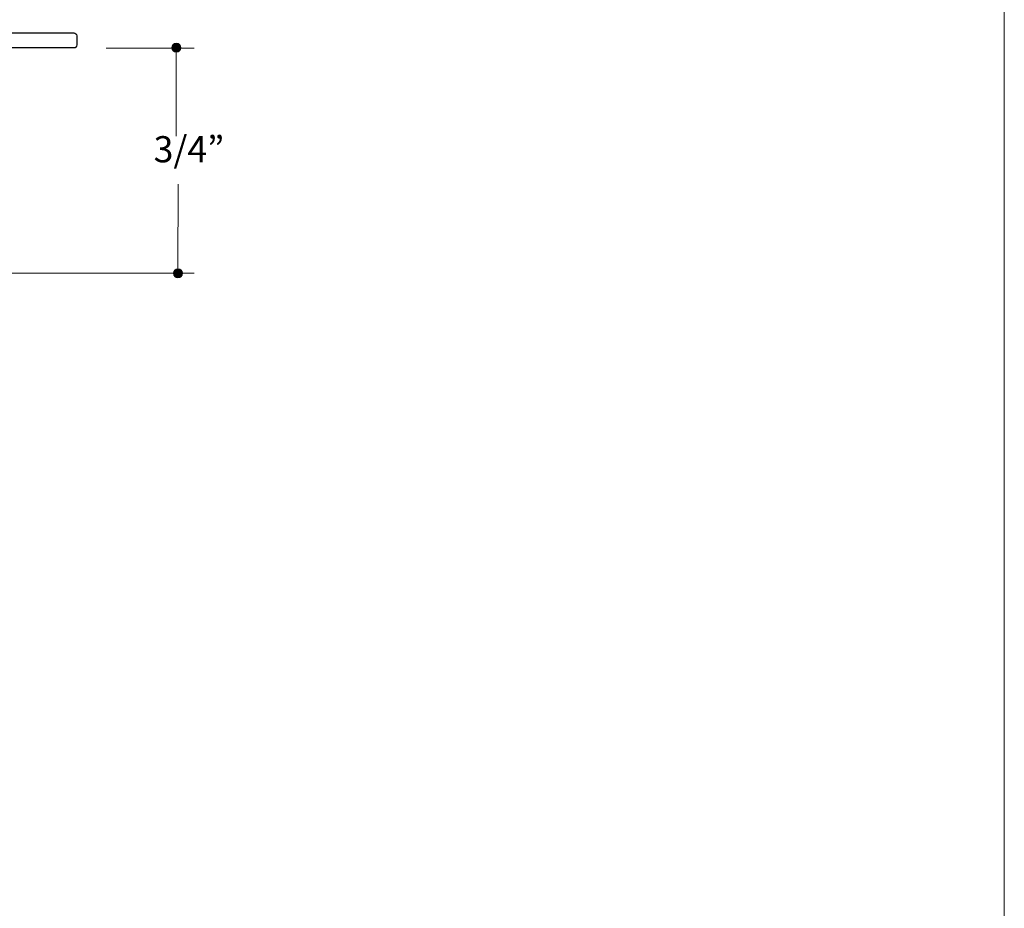
# Model space of a CAD drawing. Units: inches. Extents: x 0 to 8.5, y 0 to 11.
# Drawn here: x 5.2 to 8.5, y 3 to 5.9 of the extents above; entities that cross this region are included whole.
import ezdxf

# ---------------------------------------------------------------- set-up
doc = ezdxf.new("R2010")
doc.units = ezdxf.units.IN
doc.header["$MEASUREMENT"] = 0
doc.layers.add('DIM', color=7, linetype='Continuous', true_color=0x000000)
doc.styles.add('Arial Regular', font='txt')

msp = doc.modelspace()

# ---------------------------------------------------------------- hatches: boundary and pattern name
at = {"layer": 'DIM', "true_color": 0xffffff, "extrusion": (0, 0, -1)}
for points in [[(-5.7561, 5.8273), (-5.7561, 5.8269), (-5.7561, 5.8266), (-5.7561, 5.8262), (-5.7561, 5.8258), (-5.756, 5.8254), (-5.756, 5.825), (-5.7559, 5.8247), (-5.7558, 5.8243), (-5.7558, 5.8239), (-5.7557, 5.8236), (-5.7556, 5.8232), (-5.7555, 5.8229), (-5.7553, 5.8225), (-5.7552, 5.8222), (-5.7551, 5.8218), (-5.755, 5.8215), (-5.7548, 5.8212), (-5.7546, 5.8208), (-5.7545, 5.8205), (-5.7543, 5.8202), (-5.7541, 5.8199), (-5.7539, 5.8196), (-5.7538, 5.8192), (-5.7536, 5.8189), (-5.7533, 5.8186), (-5.7531, 5.8184), (-5.7529, 5.8181), (-5.7527, 5.8178), (-5.7524, 5.8175), (-5.7522, 5.8172), (-5.752, 5.817), (-5.7517, 5.8167), (-5.7514, 5.8165), (-5.7512, 5.8162), (-5.7509, 5.816), (-5.7506, 5.8158), (-5.7503, 5.8155), (-5.7501, 5.8153), (-5.7498, 5.8151), (-5.7495, 5.8149), (-5.7492, 5.8147), (-5.7488, 5.8145), (-5.7485, 5.8143), (-5.7482, 5.8141), (-5.7479, 5.814), (-5.7476, 5.8138), (-5.7472, 5.8137), (-5.7469, 5.8135), (-5.7465, 5.8134), (-5.7462, 5.8132), (-5.7458, 5.8131), (-5.7455, 5.813), (-5.7451, 5.8129), (-5.7448, 5.8128), (-5.7444, 5.8127), (-5.744, 5.8126), (-5.7437, 5.8126), (-5.7433, 5.8125), (-5.7429, 5.8125), (-5.7425, 5.8124), (-5.7421, 5.8124), (-5.7418, 5.8124), (-5.7414, 5.8123), (-5.741, 5.8123), (-5.7406, 5.8123), (-5.7402, 5.8124), (-5.7398, 5.8124), (-5.7394, 5.8124), (-5.7391, 5.8125), (-5.7387, 5.8125), (-5.7383, 5.8126), (-5.7379, 5.8126), (-5.7376, 5.8127), (-5.7372, 5.8128), (-5.7368, 5.8129), (-5.7365, 5.813), (-5.7361, 5.8131), (-5.7358, 5.8132), (-5.7354, 5.8134), (-5.7351, 5.8135), (-5.7347, 5.8137), (-5.7344, 5.8138), (-5.7341, 5.814), (-5.7338, 5.8141), (-5.7334, 5.8143), (-5.7331, 5.8145), (-5.7328, 5.8147), (-5.7325, 5.8149), (-5.7322, 5.8151), (-5.7319, 5.8153), (-5.7316, 5.8155), (-5.7313, 5.8158), (-5.7311, 5.816), (-5.7308, 5.8162), (-5.7305, 5.8165), (-5.7303, 5.8167), (-5.73, 5.817), (-5.7298, 5.8172), (-5.7295, 5.8175), (-5.7293, 5.8178), (-5.7291, 5.8181), (-5.7288, 5.8184), (-5.7286, 5.8186), (-5.7284, 5.8189), (-5.7282, 5.8192), (-5.728, 5.8196), (-5.7278, 5.8199), (-5.7277, 5.8202), (-5.7275, 5.8205), (-5.7273, 5.8208), (-5.7272, 5.8212), (-5.727, 5.8215), (-5.7269, 5.8218), (-5.7267, 5.8222), (-5.7266, 5.8225), (-5.7265, 5.8229), (-5.7264, 5.8232), (-5.7263, 5.8236), (-5.7262, 5.8239), (-5.7261, 5.8243), (-5.7261, 5.8247), (-5.726, 5.825), (-5.7259, 5.8254), (-5.7259, 5.8258), (-5.7259, 5.8262), (-5.7258, 5.8266), (-5.7258, 5.8269), (-5.7258, 5.8273), (-5.7258, 5.8277), (-5.7258, 5.8281), (-5.7259, 5.8285), (-5.7259, 5.8289), (-5.7259, 5.8292), (-5.726, 5.8296), (-5.7261, 5.83), (-5.7261, 5.8304), (-5.7262, 5.8307), (-5.7263, 5.8311), (-5.7264, 5.8314), (-5.7265, 5.8318), (-5.7266, 5.8321), (-5.7267, 5.8325), (-5.7269, 5.8328), (-5.727, 5.8332), (-5.7272, 5.8335), (-5.7273, 5.8338), (-5.7275, 5.8342), (-5.7277, 5.8345), (-5.7278, 5.8348), (-5.728, 5.8351), (-5.7282, 5.8354), (-5.7284, 5.8357), (-5.7286, 5.836), (-5.7288, 5.8363), (-5.7291, 5.8366), (-5.7293, 5.8369), (-5.7295, 5.8371), (-5.7298, 5.8374), (-5.73, 5.8377), (-5.7303, 5.8379), (-5.7305, 5.8382), (-5.7308, 5.8384), (-5.7311, 5.8387), (-5.7313, 5.8389), (-5.7316, 5.8391), (-5.7319, 5.8394), (-5.7322, 5.8396), (-5.7325, 5.8398), (-5.7328, 5.84), (-5.7331, 5.8402), (-5.7334, 5.8403), (-5.7338, 5.8405), (-5.7341, 5.8407), (-5.7344, 5.8409), (-5.7347, 5.841), (-5.7351, 5.8412), (-5.7354, 5.8413), (-5.7358, 5.8414), (-5.7361, 5.8415), (-5.7365, 5.8417), (-5.7368, 5.8418), (-5.7372, 5.8419), (-5.7376, 5.8419), (-5.7379, 5.842), (-5.7383, 5.8421), (-5.7387, 5.8422), (-5.7391, 5.8422), (-5.7394, 5.8423), (-5.7398, 5.8423), (-5.7402, 5.8423), (-5.7406, 5.8423), (-5.741, 5.8423), (-5.7414, 5.8423), (-5.7418, 5.8423), (-5.7421, 5.8423), (-5.7425, 5.8423), (-5.7429, 5.8422), (-5.7433, 5.8422), (-5.7437, 5.8421), (-5.744, 5.842), (-5.7444, 5.8419), (-5.7448, 5.8419), (-5.7451, 5.8418), (-5.7455, 5.8417), (-5.7458, 5.8415), (-5.7462, 5.8414), (-5.7465, 5.8413), (-5.7469, 5.8412), (-5.7472, 5.841), (-5.7476, 5.8409), (-5.7479, 5.8407), (-5.7482, 5.8405), (-5.7485, 5.8403), (-5.7488, 5.8402), (-5.7492, 5.84), (-5.7495, 5.8398), (-5.7498, 5.8396), (-5.7501, 5.8394), (-5.7503, 5.8391), (-5.7506, 5.8389), (-5.7509, 5.8387), (-5.7512, 5.8384), (-5.7514, 5.8382), (-5.7517, 5.8379), (-5.752, 5.8377), (-5.7522, 5.8374), (-5.7524, 5.8371), (-5.7527, 5.8369), (-5.7529, 5.8366), (-5.7531, 5.8363), (-5.7533, 5.836), (-5.7536, 5.8357), (-5.7538, 5.8354), (-5.7539, 5.8351), (-5.7541, 5.8348), (-5.7543, 5.8345), (-5.7545, 5.8342), (-5.7546, 5.8338), (-5.7548, 5.8335), (-5.755, 5.8332), (-5.7551, 5.8328), (-5.7552, 5.8325), (-5.7553, 5.8321), (-5.7555, 5.8318), (-5.7556, 5.8314), (-5.7557, 5.8311), (-5.7558, 5.8307), (-5.7558, 5.8304), (-5.7559, 5.83), (-5.756, 5.8296), (-5.756, 5.8292), (-5.7561, 5.8289), (-5.7561, 5.8285), (-5.7561, 5.8281), (-5.7561, 5.8277)], [(-5.7616, 5.0761), (-5.7616, 5.0757), (-5.7616, 5.0753), (-5.7615, 5.0749), (-5.7615, 5.0746), (-5.7615, 5.0742), (-5.7614, 5.0738), (-5.7613, 5.0734), (-5.7613, 5.0731), (-5.7612, 5.0727), (-5.7611, 5.0723), (-5.761, 5.072), (-5.7609, 5.0716), (-5.7608, 5.0713), (-5.7607, 5.0709), (-5.7605, 5.0706), (-5.7604, 5.0702), (-5.7602, 5.0699), (-5.7601, 5.0696), (-5.7599, 5.0693), (-5.7597, 5.0689), (-5.7596, 5.0686), (-5.7594, 5.0683), (-5.7592, 5.068), (-5.759, 5.0677), (-5.7588, 5.0674), (-5.7586, 5.0671), (-5.7583, 5.0668), (-5.7581, 5.0665), (-5.7579, 5.0663), (-5.7576, 5.066), (-5.7574, 5.0657), (-5.7571, 5.0655), (-5.7569, 5.0652), (-5.7566, 5.065), (-5.7563, 5.0647), (-5.7561, 5.0645), (-5.7558, 5.0643), (-5.7555, 5.0641), (-5.7552, 5.0639), (-5.7549, 5.0636), (-5.7546, 5.0634), (-5.7543, 5.0633), (-5.754, 5.0631), (-5.7536, 5.0629), (-5.7533, 5.0627), (-5.753, 5.0626), (-5.7527, 5.0624), (-5.7523, 5.0623), (-5.752, 5.0621), (-5.7516, 5.062), (-5.7513, 5.0619), (-5.7509, 5.0618), (-5.7506, 5.0617), (-5.7502, 5.0616), (-5.7498, 5.0615), (-5.7495, 5.0614), (-5.7491, 5.0613), (-5.7487, 5.0613), (-5.7483, 5.0612), (-5.748, 5.0612), (-5.7476, 5.0611), (-5.7472, 5.0611), (-5.7468, 5.0611), (-5.7464, 5.0611), (-5.746, 5.0611), (-5.7456, 5.0611), (-5.7452, 5.0611), (-5.7449, 5.0612), (-5.7445, 5.0612), (-5.7441, 5.0613), (-5.7437, 5.0613), (-5.7434, 5.0614), (-5.743, 5.0615), (-5.7426, 5.0616), (-5.7423, 5.0617), (-5.7419, 5.0618), (-5.7416, 5.0619), (-5.7412, 5.062), (-5.7409, 5.0621), (-5.7405, 5.0623), (-5.7402, 5.0624), (-5.7398, 5.0626), (-5.7395, 5.0627), (-5.7392, 5.0629), (-5.7389, 5.0631), (-5.7386, 5.0633), (-5.7382, 5.0634), (-5.7379, 5.0636), (-5.7376, 5.0639), (-5.7373, 5.0641), (-5.7371, 5.0643), (-5.7368, 5.0645), (-5.7365, 5.0647), (-5.7362, 5.065), (-5.736, 5.0652), (-5.7357, 5.0655), (-5.7354, 5.0657), (-5.7352, 5.066), (-5.735, 5.0663), (-5.7347, 5.0665), (-5.7345, 5.0668), (-5.7343, 5.0671), (-5.7341, 5.0674), (-5.7338, 5.0677), (-5.7336, 5.068), (-5.7335, 5.0683), (-5.7333, 5.0686), (-5.7331, 5.0689), (-5.7329, 5.0693), (-5.7328, 5.0696), (-5.7326, 5.0699), (-5.7324, 5.0702), (-5.7323, 5.0706), (-5.7322, 5.0709), (-5.7321, 5.0713), (-5.7319, 5.0716), (-5.7318, 5.072), (-5.7317, 5.0723), (-5.7316, 5.0727), (-5.7316, 5.0731), (-5.7315, 5.0734), (-5.7314, 5.0738), (-5.7314, 5.0742), (-5.7313, 5.0746), (-5.7313, 5.0749), (-5.7313, 5.0753), (-5.7313, 5.0757), (-5.7313, 5.0761), (-5.7313, 5.0765), (-5.7313, 5.0769), (-5.7313, 5.0772), (-5.7313, 5.0776), (-5.7314, 5.078), (-5.7314, 5.0784), (-5.7315, 5.0787), (-5.7316, 5.0791), (-5.7316, 5.0795), (-5.7317, 5.0798), (-5.7318, 5.0802), (-5.7319, 5.0805), (-5.7321, 5.0809), (-5.7322, 5.0812), (-5.7323, 5.0816), (-5.7324, 5.0819), (-5.7326, 5.0823), (-5.7328, 5.0826), (-5.7329, 5.0829), (-5.7331, 5.0832), (-5.7333, 5.0836), (-5.7335, 5.0839), (-5.7336, 5.0842), (-5.7338, 5.0845), (-5.7341, 5.0848), (-5.7343, 5.0851), (-5.7345, 5.0853), (-5.7347, 5.0856), (-5.735, 5.0859), (-5.7352, 5.0862), (-5.7354, 5.0864), (-5.7357, 5.0867), (-5.736, 5.0869), (-5.7362, 5.0872), (-5.7365, 5.0874), (-5.7368, 5.0877), (-5.7371, 5.0879), (-5.7373, 5.0881), (-5.7376, 5.0883), (-5.7379, 5.0885), (-5.7382, 5.0887), (-5.7386, 5.0889), (-5.7389, 5.0891), (-5.7392, 5.0893), (-5.7395, 5.0894), (-5.7398, 5.0896), (-5.7402, 5.0898), (-5.7405, 5.0899), (-5.7409, 5.09), (-5.7412, 5.0902), (-5.7416, 5.0903), (-5.7419, 5.0904), (-5.7423, 5.0905), (-5.7426, 5.0906), (-5.743, 5.0907), (-5.7434, 5.0908), (-5.7437, 5.0909), (-5.7441, 5.0909), (-5.7445, 5.091), (-5.7449, 5.091), (-5.7452, 5.091), (-5.7456, 5.0911), (-5.746, 5.0911), (-5.7464, 5.0911), (-5.7468, 5.0911), (-5.7472, 5.0911), (-5.7476, 5.091), (-5.748, 5.091), (-5.7483, 5.091), (-5.7487, 5.0909), (-5.7491, 5.0909), (-5.7495, 5.0908), (-5.7498, 5.0907), (-5.7502, 5.0906), (-5.7506, 5.0905), (-5.7509, 5.0904), (-5.7513, 5.0903), (-5.7516, 5.0902), (-5.752, 5.09), (-5.7523, 5.0899), (-5.7527, 5.0898), (-5.753, 5.0896), (-5.7533, 5.0894), (-5.7536, 5.0893), (-5.754, 5.0891), (-5.7543, 5.0889), (-5.7546, 5.0887), (-5.7549, 5.0885), (-5.7552, 5.0883), (-5.7555, 5.0881), (-5.7558, 5.0879), (-5.7561, 5.0877), (-5.7563, 5.0874), (-5.7566, 5.0872), (-5.7569, 5.0869), (-5.7571, 5.0867), (-5.7574, 5.0864), (-5.7576, 5.0862), (-5.7579, 5.0859), (-5.7581, 5.0856), (-5.7583, 5.0853), (-5.7586, 5.0851), (-5.7588, 5.0848), (-5.759, 5.0845), (-5.7592, 5.0842), (-5.7594, 5.0839), (-5.7596, 5.0836), (-5.7597, 5.0832), (-5.7599, 5.0829), (-5.7601, 5.0826), (-5.7602, 5.0823), (-5.7604, 5.0819), (-5.7605, 5.0816), (-5.7607, 5.0812), (-5.7608, 5.0809), (-5.7609, 5.0805), (-5.761, 5.0802), (-5.7611, 5.0798), (-5.7612, 5.0795), (-5.7613, 5.0791), (-5.7613, 5.0787), (-5.7614, 5.0784), (-5.7615, 5.078), (-5.7615, 5.0776), (-5.7615, 5.0772), (-5.7616, 5.0769), (-5.7616, 5.0765)]]:
    msp.add_hatch(color=7, dxfattribs=at).paths.add_polyline_path(points, flags=0)

# ---------------------------------------------------------------- linework, layer by layer
at = {"layer": 'DIM', "lineweight": 0}
msp.add_lwpolyline([(8.5, 0), (0, 0), (0, 11), (8.5, 11)], close=True, dxfattribs=at)
at = {"layer": 'DIM', "color": 250, "lineweight": 20, "true_color": 0x151112}
for points in [[(5.5073, 5.8262), (5.8006, 5.8264)], [(5.7409, 5.8225), (5.7405, 5.5325)], [(5.7472, 5.3725), (5.7466, 5.0878)], [(5.8005, 5.0762), (4.7843, 5.0762)]]:
    msp.add_lwpolyline(points, dxfattribs=at)
at = {"layer": 'DIM', "color": 250, "lineweight": 25, "true_color": 0x151112}
for points in [[(4.3123, 5.8768), (4.3123, 5.8768), (5.3996, 5.8768), (5.3996, 5.8768)], [(5.3996, 5.8768), (5.4045, 5.8768), (5.4096, 5.8729), (5.4096, 5.8672)], [(5.4096, 5.8672), (5.4096, 5.8672), (5.4097, 5.8368), (5.4097, 5.8368)], [(5.3997, 5.8268), (5.3997, 5.8268), (5.1699, 5.8267), (5.1699, 5.8267)], [(5.4097, 5.8368), (5.4097, 5.8313), (5.4052, 5.8268), (5.3997, 5.8268)]]:
    msp.add_open_spline(points, degree=3, dxfattribs=at)
at = {"layer": 'DIM', "lineweight": 0}
for points in [[(5.7561, 5.8273), (5.7561, 5.819), (5.7494, 5.8123), (5.741, 5.8123), (5.7326, 5.8123), (5.7258, 5.819), (5.7258, 5.8273), (5.7258, 5.8356), (5.7326, 5.8423), (5.741, 5.8423), (5.7494, 5.8423), (5.7561, 5.8356), (5.7561, 5.8273)], [(5.7616, 5.0761), (5.7616, 5.0678), (5.7548, 5.0611), (5.7464, 5.0611), (5.738, 5.0611), (5.7313, 5.0678), (5.7313, 5.0761), (5.7313, 5.0844), (5.738, 5.0911), (5.7464, 5.0911), (5.7548, 5.0911), (5.7616, 5.0844), (5.7616, 5.0761)]]:
    msp.add_open_spline(points, degree=3, knots=[0, 0, 0, 0, 1, 1, 1, 2, 2, 2, 3, 3, 3, 4, 4, 4, 4], dxfattribs=at)

# ---------------------------------------------------------------- texts
at = {"layer": 'DIM', "color": 250, "true_color": 0x151112, "insert": (5.6654, 5.4185), "char_height": 0.0872, "width": 0.581017, "attachment_point": 7, "style": 'Arial Regular'}
msp.add_mtext('3/4”', dxfattribs=at)

doc.saveas('drawing.dxf')
